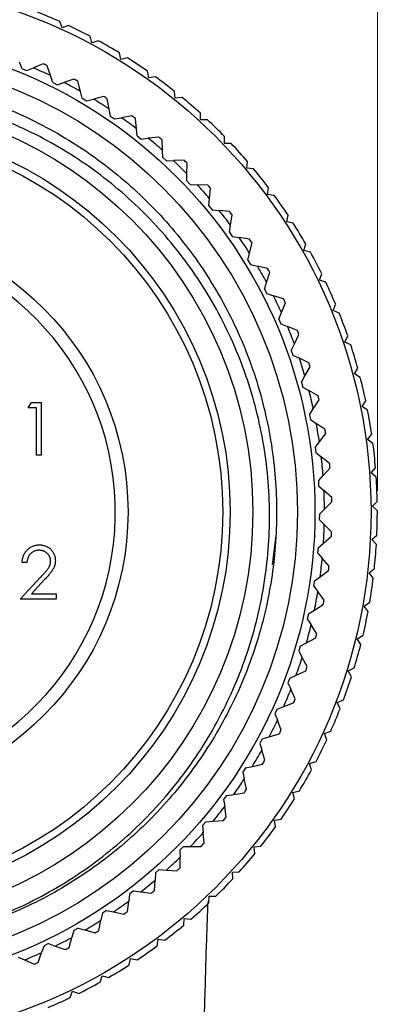
# Model space of a CAD drawing. Units: inches. Extents: x 0.4 to 16.6, y 0.2 to 10.8.
# Drawn here: x 7.6 to 8.5, y 7.3 to 9.6 of the extents above; entities that cross this region are included whole.
import ezdxf

# ---------------------------------------------------------------- set-up
doc = ezdxf.new("R2010")
doc.units = ezdxf.units.IN
doc.header["$MEASUREMENT"] = 0
doc.styles.add('SLDTEXTSTYLE0', font='TXT', dxfattribs={"width": 0.75})
doc.dimstyles.new('SLDDIMSTYLE0', dxfattribs={"dimtxt": 0.166667, "dimasz": 0.156, "dimexe": 0, "dimexo": 0.0625, "dimgap": 0.041667, "dimtad": 0, "dimtih": 1, "dimtoh": 1, "dimdec": 1, "dimlfac": 0.666667, "dimrnd": 1e-09, "dimzin": 12, "dimdsep": 46, "dimtxsty": 'SLDTEXTSTYLE0', "dimsah": 1, "dimcen": 0.09, "dimadec": 0, "dimazin": 3, "dimtfac": 1, "dimtdec": 1, "dimtofl": 0, "dimtmove": 0, "dimatfit": 3, "dimfxl": 0, "dimfrac": 2, "dimtolj": 1, "dimtzin": 12, "dimarcsym": 0})

# ---------------------------------------------------------------- blocks, each defined once
blk = doc.blocks.new('_D_2')
at = {"color": 7, "linetype": 'Continuous', "lineweight": 18}
for p, q in [((7.0979, 10.486), (7.0472, 10.486)), ((7.0472, 10.486), (7.0472, 10.2212)), ((7.3442, 10.486), (7.3949, 10.486)), ((7.3949, 10.486), (7.3949, 10.2212)), ((5.9199, 8.5314), (5.9199, 10.3675)), ((8.4593, 8.5314), (8.4593, 10.3675)), ((5.9199, 10.2425), (6.9076, 10.2425)), ((8.4593, 10.2425), (7.5345, 10.2425)), ((7.0472, 10.2212), (7.0979, 10.2212)), ((7.3949, 10.2212), (7.3442, 10.2212))]:
    blk.add_line(p, q, dxfattribs=at)
for points in [[(5.9199, 10.2425), (6.0759, 10.2165), (6.0759, 10.2685)], [(8.4593, 10.2425), (8.3033, 10.2685), (8.3033, 10.2165)]]:
    blk.add_solid(points, dxfattribs=at)
at = {"color": 7, "linetype": 'Continuous', "lineweight": 18, "char_height": 0.16667, "attachment_point": 1, "style": 'SLDTEXTSTYLE0'}
for s, insert in [('43', (7.0979, 10.4361)), ('%%c', (6.9414, 10.18)), ('1.7', (7.193, 10.18))]:
    blk.add_mtext(s, dxfattribs=dict(at, insert=insert))

msp = doc.modelspace()

# ---------------------------------------------------------------- linework, layer by layer
at = {"color": 7, "linetype": 'Continuous', "lineweight": 25}
for p, q in [((7.713, 9.6258), (7.7074, 9.6407)), ((7.7279, 9.6313), (7.713, 9.6258)), ((7.7838, 9.5906), (7.7792, 9.6059)), ((7.799, 9.5953), (7.7838, 9.5906)), ((7.8523, 9.5511), (7.8486, 9.5666)), ((7.6189, 9.5293), (7.6125, 9.5449)), ((7.8677, 9.5548), (7.8523, 9.5511)), ((7.6189, 9.5293), (7.6298, 9.5248)), ((7.6298, 9.5248), (7.6454, 9.5312)), ((7.6684, 9.5407), (7.6454, 9.5312)), ((7.6856, 9.5128), (7.6778, 9.5364)), ((7.9181, 9.5074), (7.9155, 9.5231)), ((7.691, 9.4968), (7.6856, 9.5128)), ((7.691, 9.4968), (7.7015, 9.4915)), ((7.7015, 9.4915), (7.7175, 9.4968)), ((7.7412, 9.5047), (7.7175, 9.4968)), ((7.7564, 9.4757), (7.7502, 9.4998)), ((7.9338, 9.5101), (7.9181, 9.5074)), ((7.7606, 9.4593), (7.7564, 9.4757)), ((7.9811, 9.4597), (7.9794, 9.4755)), ((7.7606, 9.4593), (7.7707, 9.4533)), ((7.7707, 9.4533), (7.7871, 9.4575)), ((7.8112, 9.4637), (7.7871, 9.4575)), ((7.8244, 9.4337), (7.8199, 9.4582)), ((7.9969, 9.4613), (7.9811, 9.4597)), ((7.8274, 9.4171), (7.8244, 9.4337)), ((7.8274, 9.4171), (7.8371, 9.4104)), ((7.8371, 9.4104), (7.8537, 9.4135)), ((7.8782, 9.418), (7.8537, 9.4135)), ((7.8892, 9.3871), (7.8865, 9.4119)), ((8.041, 9.408), (8.0403, 9.4239)), ((8.0569, 9.4087), (8.041, 9.408)), ((7.8911, 9.3704), (7.8892, 9.3871)), ((7.8911, 9.3704), (7.9004, 9.363)), ((7.9004, 9.363), (7.9171, 9.3649)), ((7.9419, 9.3677), (7.9171, 9.3649)), ((7.9507, 9.3361), (7.9497, 9.361)), ((8.0975, 9.3527), (8.0978, 9.3686)), ((7.9514, 9.3193), (7.9507, 9.3361)), ((8.1134, 9.3524), (8.0975, 9.3527)), ((7.9514, 9.3193), (7.9601, 9.3113)), ((7.9601, 9.3113), (7.977, 9.312)), ((8.0018, 9.313), (7.977, 9.312)), ((8.1504, 9.294), (8.1517, 9.3099)), ((8.0085, 9.2809), (8.0092, 9.3058)), ((8.1663, 9.2927), (8.1504, 9.294)), ((8.008, 9.2641), (8.0085, 9.2809)), ((8.008, 9.2641), (8.0161, 9.2555)), ((8.0161, 9.2555), (8.033, 9.255)), ((8.0579, 9.2543), (8.033, 9.255)), ((8.0623, 9.2219), (8.0647, 9.2466)), ((8.1995, 9.2321), (8.2018, 9.2478)), ((8.0606, 9.2051), (8.0623, 9.2219)), ((8.2153, 9.2298), (8.1995, 9.2321)), ((8.0606, 9.2051), (8.0681, 9.1959)), ((8.0681, 9.1959), (8.0849, 9.1943)), ((8.1097, 9.1919), (8.0849, 9.1943)), ((8.1118, 9.1592), (8.1159, 9.1837)), ((8.2447, 9.1672), (8.248, 9.1827)), ((8.109, 9.1425), (8.1118, 9.1592)), ((8.2602, 9.1639), (8.2447, 9.1672)), ((8.109, 9.1425), (8.1158, 9.1329)), ((8.1158, 9.1329), (8.1325, 9.1301)), ((8.157, 9.126), (8.1325, 9.1301)), ((8.1568, 9.0932), (8.1627, 9.1174)), ((8.2856, 9.0996), (8.2899, 9.1149)), ((8.1529, 9.0768), (8.1568, 9.0932)), ((8.301, 9.0953), (8.2856, 9.0996)), ((8.1529, 9.0768), (8.159, 9.0667)), ((8.159, 9.0667), (8.1754, 9.0628)), ((8.1996, 9.0569), (8.1754, 9.0628)), ((8.1971, 9.0242), (8.2047, 9.048)), ((8.3223, 9.0295), (8.3275, 9.0446)), ((8.192, 9.0081), (8.1971, 9.0242)), ((8.192, 9.0081), (8.1975, 8.9977)), ((8.3373, 9.0243), (8.3223, 9.0295)), ((8.1975, 8.9977), (8.2136, 8.9926)), ((8.2373, 8.9851), (8.2136, 8.9926)), ((8.2326, 8.9526), (8.2417, 8.9758)), ((8.3545, 8.9573), (8.3606, 8.972)), ((8.2264, 8.9369), (8.2326, 8.9526)), ((8.3692, 8.9512), (8.3545, 8.9573)), ((8.2264, 8.9369), (8.231, 8.9261)), ((8.231, 8.9261), (8.2467, 8.9199)), ((8.2699, 8.9107), (8.2467, 8.9199)), ((8.2629, 8.8787), (8.2736, 8.9012)), ((8.3821, 8.8832), (8.3891, 8.8975)), ((8.2556, 8.8635), (8.2629, 8.8787)), ((8.3963, 8.8762), (8.3821, 8.8832)), ((8.2556, 8.8635), (8.2595, 8.8524)), ((8.2595, 8.8524), (8.2747, 8.8451)), ((8.2972, 8.8343), (8.2747, 8.8451)), ((8.288, 8.8029), (8.3003, 8.8245)), ((8.4049, 8.8076), (8.4129, 8.8213)), ((8.2797, 8.7882), (8.288, 8.8029)), ((8.4187, 8.7996), (8.4049, 8.8076)), ((8.2797, 8.7882), (8.2828, 8.7768)), ((8.2828, 8.7768), (8.2975, 8.7685)), ((8.3191, 8.7562), (8.2975, 8.7685)), ((7.633, 8.7276), (7.6404, 8.7404)), ((7.6404, 8.7404), (7.6635, 8.7404)), ((7.6635, 8.7404), (7.6635, 8.6154)), ((8.3077, 8.7255), (8.3215, 8.7462)), ((8.423, 8.7306), (8.4318, 8.7439)), ((8.4363, 8.7218), (8.423, 8.7306)), ((7.6523, 8.7276), (7.633, 8.7276)), ((7.6523, 8.6154), (7.6523, 8.7276)), ((8.2984, 8.7114), (8.3077, 8.7255)), ((8.2984, 8.7114), (8.3007, 8.6998)), ((8.3007, 8.6998), (8.3148, 8.6905)), ((8.3355, 8.6767), (8.3148, 8.6905)), ((8.322, 8.6469), (8.3372, 8.6666)), ((8.4362, 8.6527), (8.4459, 8.6653)), ((8.3118, 8.6335), (8.322, 8.6469)), ((8.4489, 8.6431), (8.4362, 8.6527)), ((7.6635, 8.6154), (7.6523, 8.6154)), ((8.3118, 8.6335), (8.3133, 8.6218)), ((8.3133, 8.6218), (8.3266, 8.6115)), ((8.3464, 8.5963), (8.3266, 8.6115)), ((8.3196, 8.5549), (8.3308, 8.5675)), ((8.3308, 8.5675), (8.3473, 8.5861)), ((8.4445, 8.574), (8.4549, 8.5861)), ((8.4566, 8.5637), (8.4445, 8.574)), ((8.3196, 8.5549), (8.3203, 8.5431)), ((8.3203, 8.5431), (8.333, 8.5319)), ((8.3516, 8.5154), (8.333, 8.5319)), ((8.3341, 8.4877), (8.3518, 8.5051)), ((8.4479, 8.4951), (8.459, 8.5064)), ((8.4593, 8.4839), (8.4479, 8.4951)), ((8.322, 8.4759), (8.3219, 8.464)), ((8.322, 8.4759), (8.3341, 8.4877)), ((8.3219, 8.464), (8.3337, 8.452)), ((8.3511, 8.4342), (8.3337, 8.452)), ((8.2193, 8.4261), (8.2107, 8.3565)), ((8.4463, 8.416), (8.4581, 8.4267)), ((8.3189, 8.3969), (8.3317, 8.4078)), ((8.3317, 8.4078), (8.3506, 8.424)), ((8.4569, 8.4042), (8.4463, 8.416)), ((8.3189, 8.3969), (8.3179, 8.3851)), ((8.3179, 8.3851), (8.3289, 8.3723)), ((7.6298, 8.362), (7.6186, 8.362)), ((8.345, 8.3533), (8.3289, 8.3723)), ((8.3238, 8.3283), (8.3438, 8.3431)), ((8.4397, 8.3373), (8.4521, 8.3471)), ((8.4496, 8.3248), (8.4397, 8.3373)), ((7.6138, 8.2755), (7.6623, 8.3272)), ((7.6718, 8.3217), (7.6406, 8.2883)), ((8.3102, 8.3183), (8.3084, 8.3066)), ((8.3102, 8.3183), (8.3238, 8.3283)), ((7.6406, 8.2883), (7.6987, 8.2883)), ((7.6987, 8.2883), (7.6987, 8.2755)), ((8.3084, 8.3066), (8.3185, 8.2931)), ((8.3332, 8.273), (8.3185, 8.2931)), ((7.6987, 8.2755), (7.6138, 8.2755)), ((8.3103, 8.2496), (8.3314, 8.2629)), ((8.4282, 8.259), (8.4412, 8.2681)), ((8.2961, 8.2405), (8.2935, 8.229)), ((8.2961, 8.2405), (8.3103, 8.2496)), ((8.4372, 8.246), (8.4282, 8.259)), ((8.2935, 8.229), (8.3026, 8.2148)), ((8.3159, 8.1938), (8.3026, 8.2148)), ((8.2766, 8.1639), (8.2914, 8.172)), ((8.2914, 8.172), (8.3133, 8.1838)), ((8.4117, 8.1817), (8.4254, 8.19)), ((8.42, 8.1681), (8.4117, 8.1817)), ((8.2766, 8.1639), (8.2732, 8.1526)), ((8.2732, 8.1526), (8.2813, 8.1378)), ((8.2931, 8.1159), (8.2813, 8.1378)), ((8.2672, 8.0958), (8.2898, 8.1061)), ((8.3905, 8.1056), (8.4046, 8.1129)), ((8.3979, 8.0915), (8.3905, 8.1056)), ((8.2518, 8.0889), (8.2477, 8.0778)), ((8.2477, 8.0778), (8.2546, 8.0625)), ((8.2518, 8.0889), (8.2672, 8.0958)), ((8.2649, 8.0398), (8.2546, 8.0625)), ((8.2377, 8.0216), (8.261, 8.0303)), ((8.3645, 8.0309), (8.3791, 8.0374)), ((8.371, 8.0164), (8.3645, 8.0309)), ((8.2218, 8.0157), (8.2169, 8.005)), ((8.2218, 8.0157), (8.2377, 8.0216)), ((8.2169, 8.005), (8.2228, 7.9892)), ((8.2315, 7.9659), (8.2228, 7.9892)), ((8.3339, 7.958), (8.3489, 7.9636)), ((8.1868, 7.9449), (8.1812, 7.9345)), ((8.1868, 7.9449), (8.203, 7.9496)), ((8.203, 7.9496), (8.2269, 7.9567)), ((8.3395, 7.9431), (8.3339, 7.958)), ((8.1812, 7.9345), (8.186, 7.9183)), ((8.193, 7.8944), (8.186, 7.9183)), ((8.2988, 7.8872), (8.3141, 7.8918)), ((8.147, 7.8766), (8.1406, 7.8666)), ((8.1406, 7.8666), (8.1443, 7.8502)), ((8.147, 7.8766), (8.1635, 7.8802)), ((8.1635, 7.8802), (8.1878, 7.8856)), ((8.3034, 7.8719), (8.2988, 7.8872)), ((8.1496, 7.8259), (8.1443, 7.8502)), ((8.2593, 7.8187), (8.2748, 7.8223)), ((8.1025, 7.8113), (8.0954, 7.8018)), ((8.0954, 7.8018), (8.0979, 7.7851)), ((8.1025, 7.8113), (8.1192, 7.8138)), ((8.1192, 7.8138), (8.1438, 7.8174)), ((8.263, 7.8032), (8.2593, 7.8187)), ((8.1015, 7.7605), (8.0979, 7.7851)), ((8.0535, 7.7492), (8.0703, 7.7505)), ((8.0703, 7.7505), (8.0951, 7.7525)), ((8.2156, 7.7528), (8.2313, 7.7555)), ((8.2183, 7.7372), (8.2156, 7.7528)), ((8.0535, 7.7492), (8.0458, 7.7403)), ((8.0458, 7.7403), (8.0471, 7.7234)), ((8.049, 7.6986), (8.0471, 7.7234)), ((8.0003, 7.6908), (7.992, 7.6823)), ((7.992, 7.6823), (7.9922, 7.6655)), ((8.0003, 7.6908), (8.0172, 7.6909)), ((8.0172, 7.6909), (8.0421, 7.6911)), ((8.1678, 7.6899), (8.1837, 7.6915)), ((8.1695, 7.674), (8.1678, 7.6899)), ((7.9923, 7.6406), (7.9922, 7.6655)), ((7.9432, 7.6361), (7.9343, 7.6283)), ((7.9432, 7.6361), (7.96, 7.6351)), ((7.96, 7.6351), (7.9849, 7.6335)), ((7.9317, 7.5866), (7.9333, 7.6115)), ((7.9343, 7.6283), (7.9333, 7.6115)), ((8.1162, 7.63), (8.1321, 7.6307)), ((8.1169, 7.6141), (8.1162, 7.63)), ((7.873, 7.5784), (7.8708, 7.5617)), ((7.8824, 7.5856), (7.873, 7.5784)), ((7.8824, 7.5856), (7.8991, 7.5834)), ((7.8991, 7.5834), (7.9238, 7.5801)), ((8.0606, 7.5576), (8.0609, 7.5735)), ((8.0609, 7.5735), (8.0768, 7.5732)), ((7.8675, 7.537), (7.8708, 7.5617)), ((7.8084, 7.533), (7.805, 7.5164)), ((7.8182, 7.5395), (7.8084, 7.533)), ((7.8182, 7.5395), (7.8348, 7.5361)), ((7.8348, 7.5361), (7.8591, 7.5311)), ((8.0009, 7.5047), (8.0022, 7.5206)), ((8.0022, 7.5206), (8.018, 7.5192)), ((7.751, 7.4979), (7.7407, 7.4921)), ((7.751, 7.4979), (7.7672, 7.4934)), ((7.8, 7.4921), (7.805, 7.5164)), ((7.7295, 7.4519), (7.7362, 7.4759)), ((7.7407, 7.4921), (7.7362, 7.4759)), ((7.7672, 7.4934), (7.7912, 7.4867)), ((7.9379, 7.4557), (7.9402, 7.4714)), ((7.9402, 7.4714), (7.956, 7.4691)), ((7.6703, 7.4561), (7.6647, 7.4402)), ((7.681, 7.4611), (7.6703, 7.4561)), ((7.681, 7.4611), (7.6969, 7.4555)), ((7.6969, 7.4555), (7.7204, 7.4471)), ((7.6087, 7.4293), (7.6241, 7.4226)), ((7.6564, 7.4167), (7.6647, 7.4402)), ((7.872, 7.4107), (7.8753, 7.4263)), ((7.8753, 7.4263), (7.8909, 7.423)), ((7.6241, 7.4226), (7.6469, 7.4126)), ((7.8035, 7.37), (7.8077, 7.3853)), ((7.8077, 7.3853), (7.8231, 7.381)), ((7.7325, 7.3336), (7.7377, 7.3487)), ((7.7377, 7.3487), (7.7527, 7.3434))]:
    msp.add_line(p, q, dxfattribs=at)
for radius in [1.2547, 1.122, 1.0807, 0.975, 0.9213, 0.9037, 0.6795]:
    msp.add_circle((7.1896, 8.4814), radius, dxfattribs=at)
for radius, start, end in [(1.2697, 65.9302, 68.5149), (1.2697, 62.3302, 64.9149), (1.2697, 58.7302, 61.3149), (1.2697, 55.1302, 57.7149), (1.1445, 64.3139, 66.5282), (1.1625, 65.1677, 65.6744), (1.1445, 60.3139, 62.5282), (1.1625, 61.1677, 61.6744), (1.2697, 51.5302, 54.1149), (1.1445, 56.3139, 58.5282), (1.1625, 57.1677, 57.6744), (1.2697, 47.9302, 50.5149), (1.1445, 52.3139, 54.5282), (1.1625, 53.1677, 53.6744), (1.2697, 44.3302, 46.9149), (1.1445, 48.3139, 50.5282), (1.1625, 49.1677, 49.6744), (1.2697, 40.7302, 43.3149), (1.1445, 44.3139, 46.5282), (1.1625, 45.1677, 45.6744), (1.2697, 37.1302, 39.7149), (1.1445, 40.3139, 42.5282), (1.1625, 41.1677, 41.6744), (1.2697, 33.5302, 36.1149), (1.1445, 36.3139, 38.5282), (1.1625, 37.1677, 37.6744), (1.2697, 29.9302, 32.5149), (0.6495, 97.8406, 82.1594), (1.1445, 32.3139, 34.5282), (1.1625, 33.1677, 33.6744), (1.2697, 26.3302, 28.9149), (1.1445, 28.3139, 30.5282), (1.1625, 29.1677, 29.6744), (1.2697, 22.7302, 25.3149), (1.1445, 24.3139, 26.5282), (1.1625, 25.1677, 25.6744), (1.2697, 19.1302, 21.7149), (1.1445, 20.3139, 22.5282), (1.1625, 21.1677, 21.6744), (1.2697, 15.5302, 18.1149), (1.1445, 16.3139, 18.5282), (1.1625, 17.1677, 17.6744), (1.2697, 11.9302, 14.5149), (1.1445, 12.3139, 14.5282), (1.1625, 13.1677, 13.6744), (1.2697, 8.3302, 10.9149), (1.1445, 8.3139, 10.5282), (1.1625, 9.1677, 9.6744), (1.2697, 4.7302, 7.3149), (1.1445, 4.3139, 6.5282), (1.1625, 5.1677, 5.6744), (1.2697, 1.1302, 3.7149), (1.1445, 0.3139, 2.5282), (1.1625, 1.1677, 1.6744), (1.2697, 357.5302, 0.1149), (1.1445, 356.3139, 358.5282), (1.1625, 357.1677, 357.6744), (1.2697, 353.9302, 356.5149), (1.1445, 352.3139, 354.5282), (1.1625, 353.1677, 353.6744), (1.2697, 350.3302, 352.9149), (1.1445, 348.3139, 350.5282), (1.1625, 349.1677, 349.6744), (1.2697, 346.7302, 349.3149), (1.1445, 344.3139, 346.5282), (1.1625, 345.1677, 345.6744), (1.2697, 343.1302, 345.7149), (1.1445, 340.3139, 342.5282), (1.1625, 341.1677, 341.6744), (1.2697, 339.5302, 342.1149), (1.1445, 336.3139, 338.5282), (1.1625, 337.1677, 337.6744), (1.2697, 335.9302, 338.5149), (1.1445, 332.3139, 334.5282), (1.1625, 333.1677, 333.6744), (1.2697, 332.3302, 334.9149), (1.1445, 328.3139, 330.5282), (1.1625, 329.1677, 329.6744), (1.2697, 328.7302, 331.3149), (1.1445, 324.3139, 326.5282), (1.1625, 325.1677, 325.6744), (1.2697, 325.1302, 327.7149), (1.1445, 320.3139, 322.5282), (1.1625, 321.1677, 321.6744), (1.2697, 321.5302, 324.1149), (1.1445, 316.3139, 318.5282), (1.1625, 317.1677, 317.6744), (1.1445, 312.3139, 314.5282), (1.2697, 317.9302, 320.5149), (1.1625, 313.1677, 313.6744), (1.1445, 308.3139, 310.5282), (1.2697, 314.3302, 316.9149), (1.1625, 309.1677, 309.6744), (1.1445, 304.3139, 306.5282), (1.2697, 310.7302, 313.3149), (1.1625, 305.1677, 305.6744), (1.1445, 300.3139, 302.5282), (1.2697, 307.1302, 309.7149), (1.1445, 296.3139, 298.5282), (1.1625, 301.1677, 301.6744), (1.1625, 297.1677, 297.6744), (1.2697, 303.5302, 306.1149), (1.1445, 292.3139, 294.5282), (1.1625, 293.1677, 293.6744), (1.2697, 299.9302, 302.5149), (1.2697, 296.3302, 298.9149), (1.2697, 292.7302, 295.3149)]:
    msp.add_arc((7.1896, 8.4814), radius, start, end, dxfattribs=at)
for points, knots in [([(6.282, 7.9917), (6.2568, 8.0444), (6.2066, 8.1496), (6.1666, 8.3193), (6.1538, 8.4876), (6.1683, 8.6521), (6.2076, 8.8101), (6.2717, 8.9609), (6.3583, 9.0988), (6.4645, 9.2205), (6.5881, 9.3243), (6.7276, 9.4082), (6.8796, 9.4695), (7.0384, 9.5058), (7.1994, 9.5167), (7.3603, 9.5027), (7.5183, 9.4634), (7.6691, 9.3993), (7.807, 9.3127), (7.9287, 9.2065), (8.0325, 9.0828), (8.1164, 8.9433), (8.1777, 8.7914), (8.2139, 8.6326), (8.2249, 8.4715), (8.2109, 8.3107), (8.1716, 8.1526), (8.1074, 8.0019), (8.0208, 7.864), (7.9147, 7.7423), (7.791, 7.6386), (7.6515, 7.5543), (7.4994, 7.4943), (7.3728, 7.4615), (7.2979, 7.4578), (7.2771, 7.4568)], [0, 0, 0, 0, 0.03313, 0.066099, 0.098447, 0.128735, 0.159593, 0.190644, 0.221502, 0.25179, 0.282078, 0.312935, 0.343987, 0.374844, 0.405132, 0.43542, 0.466277, 0.497329, 0.528186, 0.558474, 0.588762, 0.619619, 0.650671, 0.681528, 0.711816, 0.742104, 0.772962, 0.804013, 0.834871, 0.865159, 0.895447, 0.926304, 0.957356, 0.988213, 1, 1, 1, 1]), ([(6.9769, 7.4723), (6.9973, 7.4686), (7.0382, 7.4611), (7.1078, 7.4538), (7.1856, 7.4508), (7.2717, 7.4549), (7.3583, 7.4663), (7.4433, 7.485), (7.5259, 7.5106), (7.6058, 7.543), (7.6836, 7.5824), (7.7576, 7.6282), (7.8269, 7.6797), (7.8915, 7.7366), (7.9517, 7.7995), (8.0062, 7.8672), (8.0543, 7.9386), (8.0957, 8.0127), (8.1308, 8.09), (8.1595, 8.1705), (8.1817, 8.2541), (8.1965, 8.339), (8.2041, 8.4244), (8.2046, 8.5098), (8.1978, 8.596), (8.1836, 8.681), (8.1624, 8.7638), (8.1345, 8.8441), (8.0996, 8.9228), (8.0581, 8.998), (8.0109, 9.0688), (7.9587, 9.1344), (7.9011, 9.1956), (7.8384, 9.2521), (7.7702, 9.3037), (7.6981, 9.3492), (7.623, 9.3881), (7.5452, 9.4205), (7.4639, 9.4466), (7.3809, 9.4655), (7.2973, 9.4773), (7.2142, 9.4821), (7.1311, 9.4799), (7.0487, 9.4709), (6.9673, 9.455), (6.8876, 9.4325), (6.7835, 9.3934), (6.6839, 9.341), (6.5922, 9.2767), (6.5062, 9.2048), (6.4296, 9.1224), (6.3645, 9.0313), (6.3075, 8.9353), (6.2629, 8.8325), (6.2319, 8.7254), (6.2156, 8.6438), (6.206, 8.5601), (6.2036, 8.4736), (6.2092, 8.3843), (6.2227, 8.2945), (6.2388, 8.2356), (6.2469, 8.206)], [0, 0, 0, 0, 0.011872, 0.023787, 0.040044, 0.056415, 0.073141, 0.089991, 0.106239, 0.1226, 0.139318, 0.156159, 0.17238, 0.188714, 0.205404, 0.222218, 0.238387, 0.254669, 0.270773, 0.286988, 0.303556, 0.320245, 0.336348, 0.352564, 0.369135, 0.385829, 0.401861, 0.418004, 0.4345, 0.451119, 0.467105, 0.483202, 0.49912, 0.515148, 0.531526, 0.548026, 0.563919, 0.579923, 0.596277, 0.612751, 0.628619, 0.644597, 0.660358, 0.676228, 0.691979, 0.707839, 0.72359, 0.755627, 0.771952, 0.787702, 0.819742, 0.836072, 0.851751, 0.883645, 0.899899, 0.915532, 0.931274, 0.948097, 0.965056, 0.982452, 1, 1, 1, 1]), ([(7.6186, 8.362), (7.6187, 8.3635), (7.6188, 8.3664), (7.6195, 8.3707), (7.6205, 8.3748), (7.6218, 8.3786), (7.6235, 8.3823), (7.6255, 8.3857), (7.6279, 8.389), (7.6307, 8.392), (7.6336, 8.3947), (7.6368, 8.3971), (7.6402, 8.3991), (7.6437, 8.4008), (7.6474, 8.4021), (7.6512, 8.403), (7.6552, 8.4036), (7.658, 8.4036), (7.6594, 8.4037)], [0, 0, 0, 0, 0.068791, 0.135103, 0.198979, 0.261904, 0.323495, 0.385195, 0.446969, 0.509765, 0.572251, 0.633405, 0.693251, 0.752583, 0.812579, 0.873275, 0.93555, 1, 1, 1, 1]), ([(7.6594, 8.4037), (7.6607, 8.4036), (7.6634, 8.4036), (7.6674, 8.403), (7.6711, 8.4022), (7.6747, 8.401), (7.678, 8.3994), (7.6811, 8.3975), (7.6841, 8.3953), (7.6867, 8.3926), (7.6892, 8.3898), (7.6913, 8.3869), (7.6931, 8.3838), (7.6946, 8.3806), (7.6957, 8.3772), (7.6966, 8.3738), (7.697, 8.3702), (7.6971, 8.3677), (7.6971, 8.3665)], [0, 0, 0, 0, 0.069475, 0.136517, 0.200789, 0.26383, 0.325735, 0.387291, 0.449509, 0.512968, 0.576275, 0.63758, 0.697903, 0.757172, 0.816599, 0.876653, 0.93729, 1, 1, 1, 1]), ([(7.6588, 8.3909), (7.6578, 8.3908), (7.6559, 8.3908), (7.6531, 8.3904), (7.6504, 8.3898), (7.6478, 8.389), (7.6454, 8.3879), (7.6431, 8.3866), (7.6409, 8.3851), (7.6388, 8.3833), (7.637, 8.3813), (7.6353, 8.3791), (7.6338, 8.3767), (7.6326, 8.3742), (7.6316, 8.3714), (7.6308, 8.3684), (7.6301, 8.3653), (7.6299, 8.3631), (7.6298, 8.362)], [0, 0, 0, 0, 0.064439, 0.126547, 0.186887, 0.245878, 0.304041, 0.362191, 0.420976, 0.48066, 0.5406, 0.600689, 0.661936, 0.724443, 0.789038, 0.856314, 0.926352, 1, 1, 1, 1]), ([(7.6859, 8.3655), (7.6859, 8.3664), (7.6859, 8.368), (7.6855, 8.3705), (7.6849, 8.3729), (7.684, 8.3752), (7.6829, 8.3774), (7.6815, 8.3795), (7.6799, 8.3815), (7.6781, 8.3834), (7.6761, 8.3851), (7.6739, 8.3867), (7.6717, 8.388), (7.6693, 8.389), (7.6669, 8.3898), (7.6643, 8.3904), (7.6616, 8.3908), (7.6597, 8.3908), (7.6588, 8.3909)], [0, 0, 0, 0, 0.0619654, 0.1221219, 0.1809885, 0.2399332, 0.2999058, 0.3599888, 0.4217757, 0.4865758, 0.5515348, 0.6150175, 0.6772586, 0.73973, 0.8030501, 0.8664951, 0.9319735, 1, 1, 1, 1]), ([(7.6623, 8.3272), (7.6635, 8.3284), (7.6657, 8.3308), (7.6689, 8.3343), (7.6718, 8.3375), (7.6744, 8.3404), (7.6766, 8.3431), (7.6786, 8.3456), (7.6801, 8.3478), (7.6818, 8.3504), (7.6835, 8.3536), (7.6849, 8.3575), (7.6858, 8.3615), (7.6859, 8.3642), (7.6859, 8.3655)], [0, 0, 0, 0, 0.110803, 0.212829, 0.306101, 0.390647, 0.466924, 0.534481, 0.593587, 0.644557, 0.7362, 0.825024, 0.911986, 1, 1, 1, 1]), ([(7.6971, 8.3665), (7.6971, 8.3648), (7.697, 8.3613), (7.6959, 8.3562), (7.6943, 8.3513), (7.6924, 8.3474), (7.6905, 8.3442), (7.6887, 8.3416), (7.6867, 8.3387), (7.6843, 8.3357), (7.6816, 8.3325), (7.6786, 8.329), (7.6754, 8.3254), (7.673, 8.3229), (7.6718, 8.3217)], [0, 0, 0, 0, 0.0987022, 0.1956723, 0.2924224, 0.3913425, 0.4444624, 0.5042288, 0.5703523, 0.6425458, 0.7222875, 0.8079211, 0.9004695, 1, 1, 1, 1]), ([(8, 5.1625), (8.0025, 5.2649), (8.008, 5.4919), (8.0161, 5.832), (8.024, 6.1716), (8.031, 6.4771), (8.0371, 6.7485), (8.0425, 6.9859), (8.0472, 7.1823), (8.0515, 7.3404), (8.055, 7.461), (8.0576, 7.5303), (8.0587, 7.5598)], [0, 0, 0, 0, 0.12697, 0.281431, 0.421847, 0.548305, 0.660895, 0.759695, 0.844775, 0.908016, 0.960835, 1, 1, 1, 1])]:
    msp.add_open_spline(points, degree=3, knots=knots, dxfattribs=at)

# ---------------------------------------------------------------- dimensions: what is measured, and where the dimension line sits
at = {"color": 7, "linetype": 'Continuous', "lineweight": 18}
dim = msp.add_linear_dim(base=(8.4593, 10.2425), p1=(5.9199, 8.4814), p2=(8.4593, 8.4814), text='%%c<>', dimstyle='SLDDIMSTYLE0', dxfattribs=at)
dim.commit()
dim.dimension.update_dxf_attribs({"geometry": '_D_2', "text_midpoint": (7.2211, 10.2425), "dimtype": 160})

doc.saveas('drawing.dxf')
